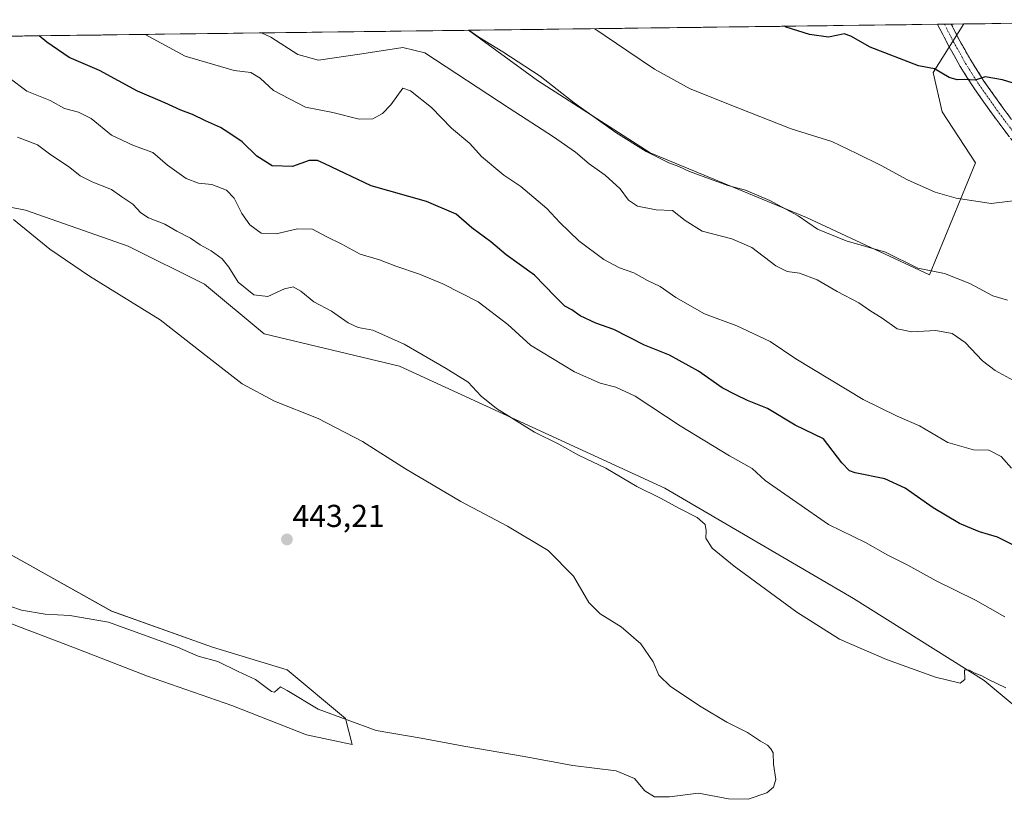
# Model space of a CAD drawing. Units: metres. Extents: x 587411 to 590875, y 4694280 to 4696637.
# Drawn here: x 589169 to 589481, y 4696375 to 4696621 of the extents above; entities that cross this region are included whole.
import ezdxf
from ezdxf.enums import TextEntityAlignment as Align

# ---------------------------------------------------------------- set-up
doc = ezdxf.new("R2010")
doc.units = ezdxf.units.M
doc.header["$MEASUREMENT"] = 0
doc.linetypes.add('TRAZO_Y_PUNTO', pattern=[1, 0.5, -0.25, 0, -0.25])
doc.linetypes.add('TRAZOSX2', pattern=[1.5, 1, -0.5])
for name, color, linetype, lineweight in [('Camino', 19, 'TRAZOSX2', 0), ('Camino Cxs', 19, 'Continuous', 0), ('Camino eje', 19, 'TRAZO_Y_PUNTO', 0), ('Carátula', 7, 'Continuous', 5), ('Cultivos herbáceos CxS', 92, 'Continuous', 0), ('Curva de nivel maestra', 36, 'Continuous', 30), ('Curva de nivel normal', 36, 'Continuous', 0), ('Matorral CxS', 135, 'Continuous', 0), ('Municipio CxS', 142, 'Continuous', 0), ('Punto de cota en terreno', 7, 'Continuous', 0), ('Rótulo de punto de cota en terreno', 19, 'Continuous', 0)]:
    doc.layers.add(name, color=color, linetype=linetype, lineweight=lineweight)
doc.styles.add('Arial', font='txt', dxfattribs={"height": 0.2})

# ---------------------------------------------------------------- blocks, each defined once
blk = doc.blocks.new('*U150')
at = {"layer": 'Cultivos herbáceos CxS', "color": 92, "linetype": 'Continuous', "lineweight": 0}
blk.add_polyline3d([(589457.08, 4696540.52, 411.01), (589418.21, 4696558.69, 409.85), (589368.74, 4696579.12, 410.39), (589333.14, 4696601.92, 410.72), (589311.29, 4696617.83, 410.24), (589467.95, 4696619.83, 398.06), (589458.29, 4696604.52, 400.63), (589461.15, 4696592.1, 402.16), (589471.65, 4696575.88, 403.69), (589457.08, 4696540.52, 411.01)], close=True, dxfattribs=at)
blk = doc.blocks.new('*U151')
at = {"layer": 'Cultivos herbáceos CxS', "color": 92, "linetype": 'Continuous', "lineweight": 0}
for points in [[(589126.5737, 4696445.4431, 439.7508), (589186.1575, 4696422.8431, 438.4266), (589209.7839, 4696413.5971, 437.6931), (589236.4929, 4696404.3519, 437.9111), (589260.1197, 4696395.1057, 438.4592), (589274.5021, 4696392.0237, 439.2561), (589272.4467, 4696400.2425, 439.8038), (589253.9571, 4696415.6517, 440.6006), (589230.3301, 4696422.8429, 440.3982), (589198.4843, 4696434.1429, 440.4111), (589158.5131, 4696456.4941, 442.4091)], [(589133.9711, 4696568.2435, 442.0028), (589171.2749, 4696560.9923, 439.063), (589203.6827, 4696549.6141, 437.6247), (589227.8339, 4696537.5847, 437.1407), (589246.7055, 4696521.8185, 437.5305), (589289.4801, 4696511.6445, 436.6115), (589373.3737, 4696473.0389, 434.0242), (589433.1295, 4696438.2027, 434.2454), (589474.4525, 4696412.2289, 435.2083), (589493.5321, 4696396.3803, 435.7641)]]:
    blk.add_polyline3d(points, dxfattribs=at)
blk = doc.blocks.new('*U153')
at = {"layer": 'Matorral CxS', "color": 135, "linetype": 'Continuous', "lineweight": 0}
for points in [[(589493.53, 4696396.38, 435.76), (589474.45, 4696412.23, 435.21), (589433.13, 4696438.2, 434.25), (589373.37, 4696473.04, 434.02), (589289.48, 4696511.64, 436.61), (589246.71, 4696521.82, 437.53), (589227.83, 4696537.58, 437.14), (589203.68, 4696549.61, 437.62), (589171.27, 4696560.99, 439.06), (589133.97, 4696568.24, 442)], [(589063.51, 4696614.67, 443.01), (589311.29, 4696617.83, 410.24), (589333.14, 4696601.92, 410.72), (589368.74, 4696579.12, 410.39), (589418.21, 4696558.69, 409.85), (589457.08, 4696540.52, 411.01), (589471.65, 4696575.88, 403.69), (589461.15, 4696592.1, 402.16), (589458.29, 4696604.52, 400.63), (589467.95, 4696619.83, 398.06), (589574.14, 4696621.19, 396.31), (589569.7, 4696600.93, 397.43), (589562.54, 4696570.38, 400.2), (589579.59, 4696570.58, 401.49), (589596.89, 4696567.52, 401.59), (589609.3, 4696562.75, 402.2), (589621.7, 4696558.45, 401.97), (589618.36, 4696536.02, 407.23), (589668.94, 4696503.56, 407.89), (589684.21, 4696494.01, 407.18), (589714.74, 4696486.37, 406.61), (589740.51, 4696463.94, 408.15), (589790.66, 4696436.27, 408.85), (589846.58, 4696414.77, 406.42)], [(589158.51, 4696456.49, 442.41), (589198.48, 4696434.14, 440.41), (589230.33, 4696422.84, 440.4), (589253.96, 4696415.65, 440.6), (589272.45, 4696400.24, 439.8), (589274.5, 4696392.02, 439.26), (589274.5, 4696392.02, 439.26), (589260.12, 4696395.11, 438.46), (589236.49, 4696404.35, 437.91), (589209.78, 4696413.6, 437.69), (589186.16, 4696422.84, 438.43), (589126.57, 4696445.44, 439.75)]]:
    blk.add_polyline3d(points, dxfattribs=at)
blk = doc.blocks.new('*U159')
at = {"layer": 'Cultivos herbáceos CxS', "color": 92, "linetype": 'Continuous', "lineweight": 0}
blk.add_polyline3d([(589126.57, 4696445.44, 439.75), (589186.16, 4696422.84, 438.43), (589209.78, 4696413.6, 437.69), (589236.49, 4696404.35, 437.91), (589260.12, 4696395.11, 438.46), (589274.5, 4696392.02, 439.26), (589272.45, 4696400.24, 439.8), (589253.96, 4696415.65, 440.6), (589230.33, 4696422.84, 440.4), (589198.48, 4696434.14, 440.41), (589158.51, 4696456.49, 442.41)], dxfattribs=at)
blk = doc.blocks.new('*U160')
at = {"layer": 'Cultivos herbáceos CxS', "color": 92, "linetype": 'Continuous', "lineweight": 0}
blk.add_polyline3d([(589311.29, 4696617.83, 410.24), (589333.14, 4696601.92, 410.72), (589368.74, 4696579.12, 410.39), (589418.21, 4696558.69, 409.85), (589457.08, 4696540.52, 411.01), (589471.65, 4696575.88, 403.69), (589461.15, 4696592.1, 402.16), (589458.29, 4696604.52, 400.63), (589467.95, 4696619.83, 398.06)], dxfattribs=at)
blk = doc.blocks.new('*U167')
at = {"layer": 'Matorral CxS', "color": 135, "linetype": 'Continuous', "lineweight": 0}
blk.add_polyline3d([(589126.57, 4696445.44, 439.75), (589186.16, 4696422.84, 438.43), (589209.78, 4696413.6, 437.69), (589236.49, 4696404.35, 437.91), (589260.12, 4696395.11, 438.46), (589274.5, 4696392.02, 439.26), (589272.45, 4696400.24, 439.8), (589253.96, 4696415.65, 440.6), (589230.33, 4696422.84, 440.4), (589198.48, 4696434.14, 440.41), (589158.51, 4696456.49, 442.41)], dxfattribs=at)
blk = doc.blocks.new('*U168')
at = {"layer": 'Matorral CxS', "color": 135, "linetype": 'Continuous', "lineweight": 0}
blk.add_polyline3d([(589311.29, 4696617.83, 410.24), (589333.14, 4696601.92, 410.72), (589368.74, 4696579.12, 410.39), (589418.21, 4696558.69, 409.85), (589457.08, 4696540.52, 411.01), (589471.65, 4696575.88, 403.69), (589461.15, 4696592.1, 402.16), (589458.29, 4696604.52, 400.63), (589467.95, 4696619.83, 398.06)], dxfattribs=at)
blk = doc.blocks.new('*U178')
at = {"layer": 'Curva de nivel normal', "color": 36, "linetype": 'Continuous', "lineweight": 0}
blk.add_polyline3d([(589351.33, 4696618.34, 405), (589361.4, 4696611.48, 405), (589370.19, 4696605.57, 405), (589381.39, 4696599.38, 405), (589396.52, 4696593.27, 405), (589413.34, 4696586.7, 405), (589426.19, 4696582.71, 405), (589434.1, 4696578.84, 405), (589441.82, 4696575.14, 405), (589450.21, 4696570.51, 405), (589458.89, 4696566.66, 405), (589465.56, 4696564.72, 405), (589476.65, 4696563.07, 405), (589484.38, 4696564.06, 405)], dxfattribs=at)
blk = doc.blocks.new('*U179')
at = {"layer": 'Curva de nivel normal', "color": 36, "linetype": 'Continuous', "lineweight": 0}
blk.add_polyline3d([(589483.08, 4696479.36, 420), (589479.74, 4696483.1, 420), (589475.88, 4696485.1, 420), (589471.08, 4696485.22, 420), (589462.94, 4696487.5, 420), (589453.98, 4696492.73, 420), (589446.86, 4696495.8, 420), (589436.1, 4696501.13, 420), (589414.84, 4696513.94, 420), (589406.75, 4696519.4, 420), (589396.2, 4696524.38, 420), (589385.91, 4696528.2, 420), (589376.91, 4696533.39, 420), (589371.91, 4696536.82, 420), (589367.89, 4696538.74, 420), (589363.65, 4696541.12, 420), (589359.05, 4696542.71, 420), (589354.1, 4696545.42, 420), (589346.26, 4696551.26, 420), (589340.16, 4696557.05, 420), (589336.14, 4696561.53, 420), (589327.89, 4696568.45, 420), (589322.45, 4696572.05, 420), (589315.41, 4696577.98, 420), (589311.8, 4696582.02, 420), (589306, 4696586.89, 420), (589299.61, 4696593.39, 420), (589293, 4696598.72, 420), (589290.6, 4696599.56, 420), (589286.75, 4696594.31, 420), (589284.1, 4696591.56, 420), (589281.07, 4696589.81, 420), (589276.78, 4696589.69, 420), (589268.4, 4696591.84, 420), (589259.83, 4696593.55, 420), (589249.66, 4696598.76, 420), (589245.48, 4696602.73, 420), (589242.5, 4696604.46, 420), (589237.25, 4696605.1, 420), (589221.69, 4696609.7, 420), (589209.09, 4696616.53, 420)], dxfattribs=at)
blk = doc.blocks.new('*U181')
at = {"layer": 'Curva de nivel normal', "color": 36, "linetype": 'Continuous', "lineweight": 0}
blk.add_polyline3d([(589166.08, 4696602.79, 430), (589171.67, 4696598.63, 430), (589179.01, 4696595.63, 430), (589183.52, 4696593.14, 430), (589187.99, 4696591.95, 430), (589191.98, 4696589.93, 430), (589198.41, 4696584.71, 430), (589205.39, 4696581.38, 430), (589211.47, 4696579.23, 430), (589216.17, 4696575.18, 430), (589222.04, 4696571.02, 430), (589225.94, 4696569.55, 430), (589230.16, 4696569.03, 430), (589234.83, 4696567.27, 430), (589237.18, 4696564.81, 430), (589239.67, 4696559.93, 430), (589242.19, 4696556.32, 430), (589245.74, 4696553.73, 430), (589250.54, 4696553.45, 430), (589257.23, 4696555.1, 430), (589262.04, 4696555.01, 430), (589266.56, 4696552.54, 430), (589271.26, 4696550.24, 430), (589277.11, 4696547.09, 430), (589283.23, 4696545.21, 430), (589288.4, 4696543.28, 430), (589295.88, 4696540.76, 430), (589303.25, 4696537.64, 430), (589314.43, 4696531.99, 430), (589323.78, 4696524.77, 430), (589330.89, 4696518.23, 430), (589344.86, 4696509.86, 430), (589352.93, 4696506.29, 430), (589357.94, 4696505.04, 430), (589363.99, 4696502.13, 430), (589378.26, 4696492.76, 430), (589393.84, 4696483.28, 430), (589401, 4696479.32, 430), (589405.1, 4696475.52, 430), (589425.19, 4696461.54, 430), (589436.84, 4696455.86, 430), (589443.92, 4696451.88, 430), (589450.29, 4696448.72, 430), (589459.24, 4696443.77, 430), (589471.68, 4696437.64, 430), (589480.95, 4696432.34, 430)], dxfattribs=at)
blk = doc.blocks.new('*U183')
at = {"layer": 'Curva de nivel normal', "color": 36, "linetype": 'Continuous', "lineweight": 0}
blk.add_polyline3d([(589245.82, 4696617, 415), (589248.84, 4696615.68, 415), (589257.34, 4696610.15, 415), (589263.93, 4696608.43, 415), (589277.57, 4696610.41, 415), (589290.6, 4696612.42, 415), (589297.49, 4696610.67, 415), (589324.21, 4696593.21, 415), (589338.26, 4696584.16, 415), (589345.14, 4696579.3, 415), (589349.52, 4696575.63, 415), (589354.6, 4696572.07, 415), (589359.26, 4696567.73, 415), (589361.88, 4696564.16, 415), (589364.76, 4696562.24, 415), (589370.65, 4696561.09, 415), (589375.82, 4696560.84, 415), (589379.84, 4696557.69, 415), (589385.24, 4696554.31, 415), (589394.64, 4696551.85, 415), (589400.92, 4696549.14, 415), (589408.54, 4696543.36, 415), (589412.1, 4696541.53, 415), (589416.04, 4696541.04, 415), (589421.56, 4696538.9, 415), (589427.92, 4696535.26, 415), (589434.74, 4696531.68, 415), (589438.21, 4696529.24, 415), (589442.12, 4696526.81, 415), (589446.87, 4696523.48, 415), (589451.5, 4696522.47, 415), (589459.08, 4696522.91, 415), (589464.25, 4696521.97, 415), (589468.44, 4696519.12, 415), (589473.9, 4696513.33, 415), (589477.88, 4696510.24, 415), (589484.79, 4696506.48, 415)], dxfattribs=at)
blk = doc.blocks.new('*U184')
at = {"layer": 'Curva de nivel normal', "color": 36, "linetype": 'Continuous', "lineweight": 0}
blk.add_polyline3d([(589311.4, 4696617.84, 410), (589314.57, 4696615.71, 410), (589322.2, 4696610.98, 410), (589333.98, 4696603.3, 410), (589344.72, 4696594.94, 410), (589357.89, 4696585.55, 410), (589367.54, 4696579.53, 410), (589374.67, 4696575.91, 410), (589377.84, 4696574.8, 410), (589381.17, 4696573.18, 410), (589388.73, 4696570.48, 410), (589393.33, 4696568.77, 410), (589398.94, 4696567.28, 410), (589406.62, 4696564.03, 410), (589410.51, 4696561.89, 410), (589415.55, 4696559.2, 410), (589421.7, 4696555, 410), (589430.78, 4696551.24, 410), (589443.2, 4696547.7, 410), (589453.46, 4696542.61, 410), (589461.88, 4696540.96, 410), (589469.9, 4696537.74, 410), (589477.1, 4696533.88, 410), (589481.73, 4696532.46, 410)], dxfattribs=at)
blk = doc.blocks.new('*U185')
at = {"layer": 'Curva de nivel normal', "color": 36, "linetype": 'Continuous', "lineweight": 0}
blk.add_polyline3d([(589168.69, 4696584.01, 435), (589174.99, 4696581.62, 435), (589178.85, 4696578.81, 435), (589185.21, 4696574.5, 435), (589188.5, 4696571.84, 435), (589192.54, 4696569.82, 435), (589198.43, 4696567.54, 435), (589201.75, 4696565.15, 435), (589205.23, 4696562.87, 435), (589207.74, 4696560.08, 435), (589210.08, 4696558.55, 435), (589215.27, 4696556.52, 435), (589219.13, 4696554.34, 435), (589223.46, 4696552.08, 435), (589226.52, 4696550.02, 435), (589229.97, 4696548.06, 435), (589233.39, 4696545.58, 435), (589235.49, 4696542.96, 435), (589238.48, 4696538.23, 435), (589243.44, 4696534.16, 435), (589247.87, 4696533.71, 435), (589253.17, 4696536.13, 435), (589255.93, 4696536.69, 435), (589258.31, 4696535.37, 435), (589262.46, 4696531.94, 435), (589267.98, 4696529, 435), (589273.29, 4696525.36, 435), (589276.4, 4696523.92, 435), (589281.03, 4696523.01, 435), (589290.96, 4696518.58, 435), (589304.27, 4696510.92, 435), (589311.24, 4696506.62, 435), (589315.32, 4696502.17, 435), (589320.19, 4696498.23, 435), (589332.18, 4696490.78, 435), (589339.89, 4696486.93, 435), (589346.33, 4696483.38, 435), (589354.79, 4696479.4, 435), (589364.59, 4696473.59, 435), (589372.09, 4696469.92, 435), (589378.07, 4696466.62, 435), (589383.68, 4696463.74, 435), (589386.19, 4696461.59, 435), (589386.47, 4696459.57, 435), (589386.35, 4696457.24, 435), (589388.41, 4696454.09, 435), (589395.34, 4696448.36, 435), (589415.21, 4696433.9, 435), (589428.68, 4696425.37, 435), (589443.51, 4696418.86, 435), (589459, 4696413.26, 435), (589466.82, 4696411.43, 435), (589468.31, 4696412.57, 435), (589468.16, 4696415.66, 435), (589469.76, 4696415.49, 435), (589471.27, 4696414.64, 435), (589473.68, 4696413.72, 435), (589475.6, 4696412.63, 435), (589481.25, 4696409.95, 435)], dxfattribs=at)
blk = doc.blocks.new('*U186')
at = {"layer": 'Curva de nivel normal', "color": 36, "linetype": 'Continuous', "lineweight": 0}
blk.add_polyline3d([(589166.33, 4696435.75, 440), (589169.98, 4696434.52, 440), (589177.44, 4696433.23, 440), (589185.23, 4696432.81, 440), (589197.5, 4696430.74, 440), (589209.76, 4696426.29, 440), (589219.3, 4696422.76, 440), (589225.87, 4696419.94, 440), (589232.08, 4696418.23, 440), (589238.53, 4696415.06, 440), (589243.93, 4696412.57, 440), (589249.05, 4696408.8, 440), (589249.99, 4696408.56, 440), (589250.9, 4696409.38, 440), (589251.86, 4696410.27, 440), (589254, 4696409.14, 440), (589263.83, 4696403.16, 440), (589282.08, 4696396.42, 440), (589296.33, 4696394.01, 440), (589309.86, 4696391.54, 440), (589328.97, 4696388.23, 440), (589344.36, 4696385.34, 440), (589358, 4696383.64, 440), (589363.81, 4696381.32, 440), (589367.07, 4696377.4, 440), (589370.12, 4696375.46, 440), (589374.91, 4696375.5, 440), (589384.04, 4696376.64, 440), (589393.51, 4696374.87, 440), (589399.74, 4696374.69, 440), (589405.66, 4696376.71, 440), (589407.83, 4696378.54, 440), (589408.57, 4696380.91, 440), (589407.82, 4696385.77, 440), (589407.71, 4696389.41, 440), (589406.92, 4696390.62, 440), (589405.89, 4696391.78, 440), (589403.64, 4696393.1, 440), (589399.58, 4696395.8, 440), (589393.07, 4696399.1, 440), (589384.88, 4696403.9, 440), (589375.26, 4696410.39, 440), (589371.5, 4696413.94, 440), (589369.73, 4696418.18, 440), (589365.81, 4696423.83, 440), (589359.58, 4696429.26, 440), (589352.96, 4696433.31, 440), (589349.42, 4696436.94, 440), (589344.53, 4696445.22, 440), (589336.52, 4696453.37, 440), (589323.67, 4696461.08, 440), (589308.9, 4696468.86, 440), (589291.44, 4696479.18, 440), (589277.86, 4696487.85, 440), (589263.76, 4696495.08, 440), (589249.96, 4696500.6, 440), (589239.78, 4696506.03, 440), (589229.32, 4696514.14, 440), (589213.84, 4696526.26, 440), (589191.48, 4696540.06, 440), (589178.98, 4696548.61, 440), (589167.43, 4696558.06, 440)], dxfattribs=at)
blk = doc.blocks.new('*U193')
at = {"layer": 'Curva de nivel maestra', "color": 36, "linetype": 'Continuous', "lineweight": 30}
blk.add_polyline3d([(589485.81, 4696454.03, 425), (589478.59, 4696457.56, 425), (589472.94, 4696459.23, 425), (589466.62, 4696461.94, 425), (589458.32, 4696466.84, 425), (589449.38, 4696473.06, 425), (589442.94, 4696476.02, 425), (589433.66, 4696477.94, 425), (589431.77, 4696478.57, 425), (589429.38, 4696481.06, 425), (589423.64, 4696488.64, 425), (589414.65, 4696493, 425), (589405.87, 4696498.22, 425), (589399.57, 4696500.78, 425), (589395.82, 4696502.61, 425), (589391.56, 4696504.77, 425), (589384.02, 4696510.02, 425), (589374.85, 4696515.17, 425), (589366.96, 4696518.32, 425), (589357.24, 4696523.19, 425), (589351.6, 4696525.26, 425), (589346.69, 4696527.57, 425), (589343.99, 4696529.44, 425), (589341.81, 4696530.64, 425), (589338.62, 4696533.74, 425), (589332.15, 4696540.45, 425), (589323.29, 4696546.82, 425), (589318.35, 4696550.97, 425), (589312.38, 4696555.36, 425), (589307.38, 4696559.7, 425), (589298, 4696563.68, 425), (589280.52, 4696568.66, 425), (589265.91, 4696575.59, 425), (589263.54, 4696576.68, 425), (589260.94, 4696576.69, 425), (589255.68, 4696574.76, 425), (589249.29, 4696574.94, 425), (589244.41, 4696577.99, 425), (589239.72, 4696582.6, 425), (589235.86, 4696585.16, 425), (589232.92, 4696587.15, 425), (589228.19, 4696589.24, 425), (589224.01, 4696591.24, 425), (589220.34, 4696592.54, 425), (589215.3, 4696594.93, 425), (589206.67, 4696598.6, 425), (589194.62, 4696605.13, 425), (589185.07, 4696609.23, 425), (589177.97, 4696614.11, 425), (589175.58, 4696616.1, 425)], dxfattribs=at)
blk = doc.blocks.new('5PATER')
at = {"layer": 'Carátula', "linetype": 'Continuous', "lineweight": 5}
h = blk.add_hatch(color=250, dxfattribs=at)
edge = h.paths.add_edge_path()
edge.add_ellipse((0, 0.01), major_axis=(-1.33, -1.34), ratio=0.999422, start_angle=0, end_angle=360)

msp = doc.modelspace()

# ---------------------------------------------------------------- linework, layer by layer
at = {"layer": 'Camino', "color": 19, "linetype": 'TRAZOSX2', "lineweight": 0}
for points in [[(589461.83, 4696619.76), (589459.67, 4696619.73)], [(589484.23, 4696581.71), (589477.53, 4696590.58), (589471.11, 4696599.63), (589466.83, 4696606.39), (589462.92, 4696613.39), (589459.67, 4696619.72), (589459.67, 4696619.73)], [(589463.99, 4696619.78), (589461.83, 4696619.76)], [(589463.99, 4696619.78), (589463.99, 4696619.78), (589466.33, 4696615.22), (589470.16, 4696608.37), (589474.32, 4696601.79), (589480.65, 4696592.87), (589487.29, 4696584.08), (589493.4, 4696576.32), (589499.7, 4696568.83), (589506.18, 4696562.24), (589512.86, 4696555.47), (589519.71, 4696547.54), (589526.29, 4696539.51), (589532.84, 4696531.02), (589539.3, 4696522.6), (589542.1, 4696519.15), (589548.87, 4696511.41), (589554.71, 4696506), (589560.83, 4696500.52), (589562.26, 4696499.16)]]:
    msp.add_lwpolyline(points, dxfattribs=at)
at = {"layer": 'Camino Cxs', "color": 19, "linetype": 'Continuous', "lineweight": 0}
msp.add_polyline3d([(589482, 4696584.67, 402.96), (589479.76, 4696587.62, 402.29), (589477.53, 4696590.58, 401.91), (589475.39, 4696593.6, 401.15), (589473.25, 4696596.61, 400.77), (589471.11, 4696599.63, 400.23), (589468.97, 4696603.01, 399.74), (589466.83, 4696606.39, 399.26), (589464.88, 4696609.89, 398.84), (589462.92, 4696613.39, 398.46), (589461.3, 4696616.56, 398.14), (589459.67, 4696619.72, 397.87), (589459.67, 4696619.73, 397.87), (589463.99, 4696619.78, 397.8), (589463.99, 4696619.78, 397.8), (589465.16, 4696617.5, 398.04), (589466.33, 4696615.22, 398.26), (589468.25, 4696611.8, 398.6), (589470.16, 4696608.37, 398.99), (589472.24, 4696605.08, 399.46), (589474.32, 4696601.79, 400.05), (589476.43, 4696598.82, 400.63), (589478.54, 4696595.84, 401.1), (589480.65, 4696592.87, 401.68), (589482.86, 4696589.94, 402.07)], dxfattribs=at)
at = {"layer": 'Camino eje', "color": 19, "linetype": 'TRAZO_Y_PUNTO', "lineweight": 0}
msp.add_lwpolyline([(589461.83, 4696619.76), (589461.83, 4696619.75), (589464.63, 4696614.31), (589468.5, 4696607.38), (589470.58, 4696604.09), (589472.72, 4696600.71), (589479.09, 4696591.73), (589485.76, 4696582.9)], dxfattribs=at)
at = {"layer": 'Cultivos herbáceos CxS', "color": 92, "linetype": 'Continuous', "lineweight": 0}
for points in [[(589467.95, 4696619.83, 398.06), (589311.29, 4696617.83, 410.24)], [(589133.97, 4696568.24, 442), (589171.27, 4696560.99, 439.06), (589203.68, 4696549.61, 437.62), (589227.83, 4696537.58, 437.14), (589246.71, 4696521.82, 437.53), (589289.48, 4696511.64, 436.61), (589373.37, 4696473.04, 434.02), (589433.13, 4696438.2, 434.25), (589474.45, 4696412.23, 435.21), (589493.53, 4696396.38, 435.76)]]:
    msp.add_polyline3d(points, dxfattribs=at)
at = {"layer": 'Curva de nivel maestra', "color": 36, "linetype": 'Continuous', "lineweight": 30}
msp.add_polyline3d([(589487.71, 4696599.86, 400), (589480.24, 4696602.19, 400), (589474.67, 4696603.15, 400), (589471.58, 4696602.06, 400), (589468.22, 4696602.3, 400), (589465.89, 4696602.13, 400), (589463.34, 4696602.94, 400), (589458.7, 4696605.62, 400), (589453.63, 4696606.56, 400), (589438.35, 4696612.46, 400), (589432.28, 4696616.03, 400), (589430.11, 4696616.74, 400), (589428.25, 4696616.27, 400), (589425.17, 4696615.66, 400), (589419.16, 4696616.56, 400), (589411.78, 4696618.86, 400), (589411.23, 4696619.11, 400)], dxfattribs=at)
at = {"layer": 'Matorral CxS', "color": 135, "linetype": 'Continuous', "lineweight": 0}
for points in [[(589574.14, 4696621.19, 396.31), (589467.95, 4696619.83, 398.06)], [(589311.29, 4696617.83, 410.24), (589063.51, 4696614.67, 443.01)], [(589133.97, 4696568.24, 442), (589171.27, 4696560.99, 439.06), (589203.68, 4696549.61, 437.62), (589227.83, 4696537.58, 437.14), (589246.71, 4696521.82, 437.53), (589289.48, 4696511.64, 436.61), (589373.37, 4696473.04, 434.02), (589433.13, 4696438.2, 434.25), (589474.45, 4696412.23, 435.21), (589493.53, 4696396.38, 435.76)]]:
    msp.add_polyline3d(points, dxfattribs=at)
at = {"layer": 'Municipio CxS', "color": 142, "linetype": 'Continuous', "lineweight": 0}
msp.add_polyline3d([(589165.26, 4696615.97, 427), (589170.25, 4696616.03, 425.96), (589175.24, 4696616.1, 424.8), (589180.23, 4696616.16, 423.52), (589185.22, 4696616.22, 422.58), (589190.22, 4696616.29, 421.83), (589195.21, 4696616.35, 421.52), (589200.2, 4696616.41, 421.02), (589205.19, 4696616.48, 420.27), (589210.18, 4696616.54, 419.6), (589215.17, 4696616.61, 418.85), (589220.16, 4696616.67, 418.38), (589225.15, 4696616.73, 417.97), (589230.14, 4696616.8, 417.2), (589235.13, 4696616.86, 416.58), (589240.12, 4696616.92, 415.94), (589245.11, 4696616.99, 415.12), (589250.11, 4696617.05, 413.9), (589255.1, 4696617.12, 412.67), (589260.09, 4696617.18, 412.32), (589265.08, 4696617.24, 412.22), (589270.07, 4696617.31, 412.12), (589275.06, 4696617.37, 411.99), (589280.05, 4696617.43, 412.29), (589285.04, 4696617.5, 412.42), (589290.03, 4696617.56, 412.3), (589295.02, 4696617.63, 411.96), (589300.01, 4696617.69, 411.47), (589305, 4696617.75, 410.96), (589310, 4696617.82, 410.15), (589314.99, 4696617.88, 409.51), (589319.98, 4696617.94, 408.84), (589324.97, 4696618.01, 408.04), (589329.96, 4696618.07, 407.38), (589334.95, 4696618.14, 406.88), (589339.94, 4696618.2, 406.27), (589344.93, 4696618.26, 405.56), (589349.92, 4696618.33, 404.95), (589354.91, 4696618.39, 404.46), (589359.9, 4696618.45, 404.11), (589364.9, 4696618.52, 403.74), (589369.89, 4696618.58, 403.34), (589374.88, 4696618.65, 402.83), (589379.87, 4696618.71, 402.28), (589384.86, 4696618.77, 401.75), (589389.85, 4696618.84, 401.3), (589394.84, 4696618.9, 400.97), (589399.83, 4696618.96, 400.64), (589404.82, 4696619.03, 400.26), (589409.81, 4696619.09, 399.95), (589414.8, 4696619.16, 399.67), (589419.79, 4696619.22, 399.5), (589424.79, 4696619.28, 399.5), (589429.78, 4696619.35, 399.07), (589434.77, 4696619.41, 398.67), (589439.76, 4696619.47, 398.31), (589444.75, 4696619.54, 398.17), (589449.74, 4696619.6, 398.24), (589454.73, 4696619.67, 398.09), (589459.72, 4696619.73, 397.87), (589464.71, 4696619.79, 397.8), (589469.7, 4696619.86, 397.72), (589474.69, 4696619.92, 397.65), (589479.68, 4696619.98, 397.61), (589484.68, 4696620.05, 397.63)], dxfattribs=at)

# ---------------------------------------------------------------- block references
at = {"layer": 'Cultivos herbáceos CxS', "color": 92, "linetype": 'Continuous', "lineweight": 0}
for name in ['*U150', '*U160', '*U151', '*U159']:
    msp.add_blockref(name, (0, 0), dxfattribs=at)
at = {"layer": 'Curva de nivel maestra', "color": 36, "linetype": 'Continuous', "lineweight": 30}
msp.add_blockref('*U193', (0, 0), dxfattribs=at)
at = {"layer": 'Curva de nivel normal', "color": 36, "linetype": 'Continuous', "lineweight": 0}
for name in ['*U178', '*U184', '*U179', '*U181', '*U183', '*U185', '*U186']:
    msp.add_blockref(name, (0, 0), dxfattribs=at)
at = {"layer": 'Matorral CxS', "color": 135, "linetype": 'Continuous', "lineweight": 0}
for name in ['*U153', '*U168', '*U167']:
    msp.add_blockref(name, (0, 0), dxfattribs=at)
at = {"layer": 'Punto de cota en terreno', "linetype": 'Continuous', "lineweight": 0}
msp.add_blockref('5PATER', (589253.91, 4696456.85, 443.21), dxfattribs=at)

# ---------------------------------------------------------------- texts
at = {"layer": 'Rótulo de punto de cota en terreno', "color": 19, "linetype": 'Continuous', "lineweight": 0, "style": 'Arial'}
msp.add_text('443,21', height=7, dxfattribs=at).set_placement((589255.67, 4696458.61), align=Align.BOTTOM_LEFT)

doc.saveas('drawing.dxf')
